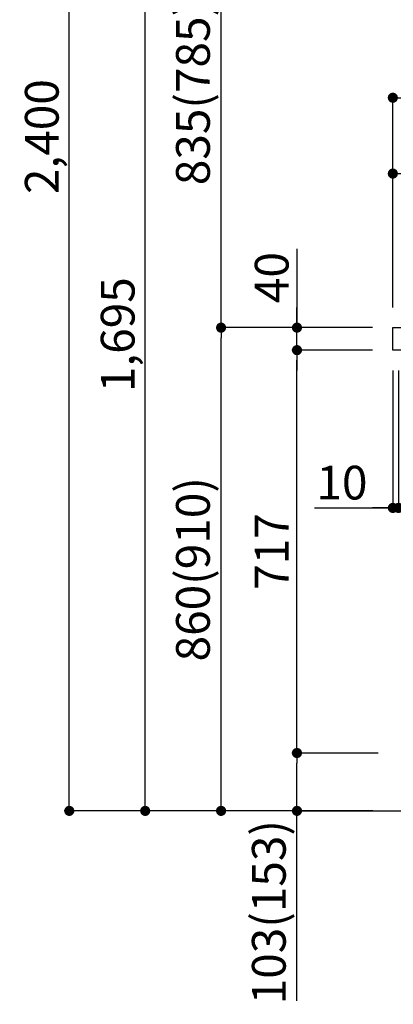
# Model space of a CAD drawing. Extents: x 0 to 26473, y -11045 to -2175.
# Drawn here: x 21791 to 22455, y -9301 to -7549 of the extents above; entities that cross this region are included whole.
import ezdxf

# ---------------------------------------------------------------- set-up
doc = ezdxf.new("R2010")
doc.units = 0
doc.header["$LTSCALE"] = 50
doc.header["$MEASUREMENT"] = 0
doc.layers.get('0').update_dxf_attribs({"linetype": 'CONTINUOUS'})
doc.layers.get('DEFPOINTS').update_dxf_attribs({"color": 146, "linetype": 'CONTINUOUS'})
for name, color, linetype in [('111-壁仕上', 3, 'CONTINUOUS'), ('126-甲板', 2, 'CONTINUOUS'), ('166-寸法B', 11, 'CONTINUOUS')]:
    doc.layers.add(name, color=color, linetype=linetype)
doc.styles.add('KH001', font='txt')
doc.dimstyles.new('KH1xx030', dxfattribs={"dimscale": 30, "dimtxt": 2, "dimasz": 0.6, "dimexe": 0.3, "dimexo": 1.2, "dimgap": 0.5, "dimtad": 3, "dimdec": 1, "dimdsep": 46, "dimlunit": 6, "dimtxsty": 'KH001', "dimblk": 'DOT', "dimcen": 1, "dimdle": 1, "dimclrd": 256, "dimclre": 256, "dimclrt": 256, "dimadec": 0, "dimazin": 0, "dimtfac": 1, "dimtdec": 1, "dimtix": 1, "dimtmove": 2, "dimatfit": 3, "dimldrblk": 'CLOSEDBLANK', "dimfxl": 1, "dimtolj": 1, "dimtzin": 0, "dimlwd": -1, "dimlwe": -1, "dimarcsym": 0})

# ---------------------------------------------------------------- blocks, each defined once
blk = doc.blocks.new('_Dot')
at = {"color": 0, "linetype": 'ByBlock', "lineweight": -2}
blk.add_line((-0.5, 0), (-1, 0), dxfattribs=at)
at = {"color": 0, "linetype": 'ByBlock', "const_width": 0.5}
blk.add_lwpolyline([(-0.25, 0, 1), (0.25, 0, 1)], format="xyb", close=True, dxfattribs=at)
blk = doc.blocks.new('*D118')
at = {"layer": '166-寸法B', "transparency": 16777216}
for p, q in [((22418.3, -8097), (22139.8, -8097)), ((22148.8, -8939), (22148.8, -8115)), ((22418.9, -8957), (22139.8, -8957))]:
    blk.add_line(p, q, dxfattribs=at)
at = {"layer": 'DEFPOINTS', "color": 0, "transparency": 16777216}
for p in [(22148.8, -8097), (22454.3, -8097), (22454.9, -8957)]:
    blk.add_point(p, dxfattribs=at)
at = {"layer": '166-寸法B', "transparency": 16777216, "xscale": 18, "yscale": 18, "zscale": 18}
for p, rotation in [((22148.8, -8097), 90), ((22148.8, -8957), 270)]:
    blk.add_blockref('_Dot', p, dxfattribs=dict(at, rotation=rotation))
at = {"layer": '166-寸法B', "transparency": 16777216, "insert": (22098.7, -8527), "char_height": 60, "attachment_point": 5, "rotation": 90, "style": 'KH001'}
blk.add_mtext('\\A1;860(910)', dxfattribs=at)
blk = doc.blocks.new('_ClosedBlank')
at = {"color": 0, "linetype": 'ByBlock', "lineweight": -2}
for p, q in [((-1, 0.167), (0, 0)), ((-1, 0.167), (-1, -0.167)), ((0, 0), (-1, -0.167))]:
    blk.add_line(p, q, dxfattribs=at)
blk = doc.blocks.new('*D119')
at = {"layer": '166-寸法B', "transparency": 16777216}
for p, q in [((22402.9, -6557), (21869.8, -6557)), ((21878.8, -8939), (21878.8, -6575)), ((22418.9, -8957), (21869.8, -8957))]:
    blk.add_line(p, q, dxfattribs=at)
at = {"layer": 'DEFPOINTS', "color": 0, "transparency": 16777216}
for p in [(21878.8, -6557), (22438.9, -6557), (22454.9, -8957)]:
    blk.add_point(p, dxfattribs=at)
at = {"layer": '166-寸法B', "transparency": 16777216, "xscale": 18, "yscale": 18, "zscale": 18}
for p, rotation in [((21878.8, -6557), 90), ((21878.8, -8957), 270)]:
    blk.add_blockref('_Dot', p, dxfattribs=dict(at, rotation=rotation))
at = {"layer": '166-寸法B', "transparency": 16777216, "insert": (21829.9, -7757), "char_height": 60, "attachment_point": 5, "rotation": 90, "style": 'KH001'}
blk.add_mtext('\\A1;2,400', dxfattribs=at)
blk = doc.blocks.new('*D120')
at = {"layer": '166-寸法B', "linetype": 'ByBlock', "transparency": 16777216}
for p, q in [((22454.3, -8173), (22454.3, -8426.8)), ((22464.3, -8173), (22464.3, -8426.8)), ((22315.1, -8417.8), (22454.3, -8417.8)), ((22436.3, -8417.8), (22418.3, -8417.8)), ((22454.3, -8417.8), (22464.3, -8417.8)), ((22454.3, -8417.8), (22464.3, -8417.8)), ((22482.3, -8417.8), (22500.3, -8417.8))]:
    blk.add_line(p, q, dxfattribs=at)
at = {"layer": 'DEFPOINTS', "color": 0, "transparency": 16777216}
for p in [(22454.3, -8137), (22464.3, -8137), (22464.3, -8417.8)]:
    blk.add_point(p, dxfattribs=at)
at = {"layer": '166-寸法B', "transparency": 16777216, "xscale": 18, "yscale": 18, "zscale": 18}
blk.add_blockref('_Dot', (22454.3, -8417.8), dxfattribs=at)
at = {"layer": '166-寸法B', "transparency": 16777216, "xscale": 18, "yscale": 18, "zscale": 18, "rotation": 180}
blk.add_blockref('_Dot', (22464.3, -8417.8), dxfattribs=at)
at = {"layer": '166-寸法B', "transparency": 16777216, "insert": (22363.8, -8372.8), "char_height": 60, "attachment_point": 5, "style": 'KH001'}
blk.add_mtext('\\A1;10', dxfattribs=at)
blk = doc.blocks.new('*D121')
at = {"layer": '166-寸法B', "transparency": 16777216}
for p, q in [((22428.3, -8854), (22274.8, -8854)), ((22283.8, -8939), (22283.8, -8872)), ((22418.9, -8957), (22274.8, -8957)), ((22283.8, -9295.3), (22283.8, -8957))]:
    blk.add_line(p, q, dxfattribs=at)
at = {"layer": 'DEFPOINTS', "color": 0, "transparency": 16777216}
for p in [(22283.8, -8854), (22464.3, -8854), (22454.9, -8957)]:
    blk.add_point(p, dxfattribs=at)
at = {"layer": '166-寸法B', "transparency": 16777216, "xscale": 18, "yscale": 18, "zscale": 18}
for p, rotation in [((22283.8, -8854), 90), ((22283.8, -8957), 270)]:
    blk.add_blockref('_Dot', p, dxfattribs=dict(at, rotation=rotation))
at = {"layer": '166-寸法B', "transparency": 16777216, "insert": (22233.7, -9137.3), "char_height": 60, "attachment_point": 5, "rotation": 90, "style": 'KH001'}
blk.add_mtext('\\A1;103(153)', dxfattribs=at)
blk = doc.blocks.new('*D122')
at = {"layer": '166-寸法B', "transparency": 16777216}
for p, q in [((22418.3, -8137), (22274.8, -8137)), ((22283.8, -8836), (22283.8, -8155)), ((22428.3, -8854), (22274.8, -8854))]:
    blk.add_line(p, q, dxfattribs=at)
at = {"layer": 'DEFPOINTS', "color": 0, "transparency": 16777216}
for p in [(22283.8, -8137), (22454.3, -8137), (22464.3, -8854)]:
    blk.add_point(p, dxfattribs=at)
at = {"layer": '166-寸法B', "transparency": 16777216, "xscale": 18, "yscale": 18, "zscale": 18}
for p, rotation in [((22283.8, -8137), 90), ((22283.8, -8854), 270)]:
    blk.add_blockref('_Dot', p, dxfattribs=dict(at, rotation=rotation))
at = {"layer": '166-寸法B', "transparency": 16777216, "insert": (22238.8, -8495.5), "char_height": 60, "attachment_point": 5, "rotation": 90, "style": 'KH001'}
blk.add_mtext('\\A1;717', dxfattribs=at)
blk = doc.blocks.new('*D123')
at = {"layer": '166-寸法B', "transparency": 16777216}
for p, q in [((22283.8, -7956.6), (22283.8, -8097)), ((22283.8, -8079), (22283.8, -8061)), ((22418.3, -8097), (22274.8, -8097)), ((22283.8, -8137), (22283.8, -8097)), ((22283.8, -8137), (22283.8, -8097)), ((22418.3, -8137), (22274.8, -8137)), ((22283.8, -8155), (22283.8, -8173))]:
    blk.add_line(p, q, dxfattribs=at)
at = {"layer": 'DEFPOINTS', "color": 0, "transparency": 16777216}
for p in [(22283.8, -8097), (22454.3, -8097), (22454.3, -8137)]:
    blk.add_point(p, dxfattribs=at)
at = {"layer": '166-寸法B', "transparency": 16777216, "xscale": 18, "yscale": 18, "zscale": 18}
for p, rotation in [((22283.8, -8097), 270), ((22283.8, -8137), 90)]:
    blk.add_blockref('_Dot', p, dxfattribs=dict(at, rotation=rotation))
at = {"layer": '166-寸法B', "transparency": 16777216, "insert": (22238.8, -8007.9), "char_height": 60, "attachment_point": 5, "rotation": 90, "style": 'KH001'}
blk.add_mtext('\\A1;40', dxfattribs=at)
blk = doc.blocks.new('*D124')
at = {"layer": '166-寸法B', "transparency": 16777216}
for p, q in [((22454.3, -8061), (22454.3, -7678.8)), ((22472.3, -7687.8), (23086.3, -7687.8)), ((23104.3, -8061), (23104.3, -7678.8))]:
    blk.add_line(p, q, dxfattribs=at)
at = {"layer": 'DEFPOINTS', "color": 0, "transparency": 16777216}
for p in [(23104.3, -7687.8), (22454.3, -8097), (23104.3, -8097)]:
    blk.add_point(p, dxfattribs=at)
at = {"layer": '166-寸法B', "transparency": 16777216, "xscale": 18, "yscale": 18, "zscale": 18, "rotation": 180}
blk.add_blockref('_Dot', (22454.3, -7687.8), dxfattribs=at)
at = {"layer": '166-寸法B', "transparency": 16777216, "xscale": 18, "yscale": 18, "zscale": 18}
blk.add_blockref('_Dot', (23104.3, -7687.8), dxfattribs=at)
at = {"layer": '166-寸法B', "transparency": 16777216, "insert": (22779.3, -7642.8), "char_height": 60, "attachment_point": 5, "style": 'KH001'}
blk.add_mtext('\\A1;650', dxfattribs=at)
blk = doc.blocks.new('*D126')
at = {"layer": '166-寸法B', "transparency": 16777216}
for p, q in [((22454.3, -8061), (22454.3, -7813.8)), ((23101.3, -8061), (23101.3, -7813.8)), ((23083.3, -7822.8), (22472.3, -7822.8))]:
    blk.add_line(p, q, dxfattribs=at)
at = {"layer": 'DEFPOINTS', "color": 0, "transparency": 16777216}
for p in [(22454.3, -7822.8), (22454.3, -8097), (23101.3, -8097)]:
    blk.add_point(p, dxfattribs=at)
at = {"layer": '166-寸法B', "transparency": 16777216, "xscale": 18, "yscale": 18, "zscale": 18, "rotation": 180}
blk.add_blockref('_Dot', (22454.3, -7822.8), dxfattribs=at)
at = {"layer": '166-寸法B', "transparency": 16777216, "xscale": 18, "yscale": 18, "zscale": 18}
blk.add_blockref('_Dot', (23101.3, -7822.8), dxfattribs=at)
at = {"layer": '166-寸法B', "transparency": 16777216, "insert": (22777.8, -7777.8), "char_height": 60, "attachment_point": 5, "style": 'KH001'}
blk.add_mtext('\\A1;647', dxfattribs=at)
blk = doc.blocks.new('*D288')
at = {"layer": '166-寸法B', "transparency": 16777216}
for p, q in [((22402.9, -7262), (22139.8, -7262)), ((22148.8, -8079), (22148.8, -7280)), ((22418.3, -8097), (22139.8, -8097))]:
    blk.add_line(p, q, dxfattribs=at)
at = {"layer": 'DEFPOINTS', "color": 0, "transparency": 16777216}
for p in [(22148.8, -7262), (22438.9, -7262), (22454.3, -8097)]:
    blk.add_point(p, dxfattribs=at)
at = {"layer": '166-寸法B', "transparency": 16777216, "xscale": 18, "yscale": 18, "zscale": 18}
for p, rotation in [((22148.8, -7262), 90), ((22148.8, -8097), 270)]:
    blk.add_blockref('_Dot', p, dxfattribs=dict(at, rotation=rotation))
at = {"layer": '166-寸法B', "transparency": 16777216, "insert": (22098.7, -7679.5), "char_height": 60, "attachment_point": 5, "rotation": 90, "style": 'KH001'}
blk.add_mtext('\\A1;835(785)', dxfattribs=at)
blk = doc.blocks.new('*D292')
at = {"layer": '166-寸法B', "transparency": 16777216}
for p, q in [((22402.9, -7262), (22004.8, -7262)), ((22013.8, -8939), (22013.8, -7280)), ((22418.9, -8957), (22004.8, -8957))]:
    blk.add_line(p, q, dxfattribs=at)
at = {"layer": 'DEFPOINTS', "color": 0, "transparency": 16777216}
for p in [(22013.8, -7262), (22438.9, -7262), (22454.9, -8957)]:
    blk.add_point(p, dxfattribs=at)
at = {"layer": '166-寸法B', "transparency": 16777216, "xscale": 18, "yscale": 18, "zscale": 18}
for p, rotation in [((22013.8, -7262), 90), ((22013.8, -8957), 270)]:
    blk.add_blockref('_Dot', p, dxfattribs=dict(at, rotation=rotation))
at = {"layer": '166-寸法B', "transparency": 16777216, "insert": (21964.9, -8109.5), "char_height": 60, "attachment_point": 5, "rotation": 90, "style": 'KH001'}
blk.add_mtext('\\A1;1,695', dxfattribs=at)

msp = doc.modelspace()

# ---------------------------------------------------------------- linework, layer by layer
at = {"layer": '111-壁仕上', "ltscale": 2}
msp.add_lwpolyline([(22288.84, -8956.95), (23104.34, -8956.95), (23104.34, -6556.95), (22288.84, -6556.95)], dxfattribs=at)
at = {"layer": '126-甲板'}
msp.add_lwpolyline([(22454.34, -8096.95), (23101.34, -8096.95), (23101.34, -8136.95), (22454.34, -8136.95)], close=True, dxfattribs=at)

# ---------------------------------------------------------------- dimensions: what is measured, and where the dimension line sits
at = {"layer": '166-寸法B'}
for base, p1, p2, picture, middle in [((21878.76, -6556.95), (22454.87, -8956.95), (22438.87, -6556.95), '*D119', (21829.95, -7756.95)), ((22013.76, -7261.95), (22454.87, -8956.95), (22438.87, -7261.95), '*D292', (21964.95, -8109.45)), ((22283.76, -8136.95), (22464.34, -8853.95), (22454.34, -8136.95), '*D122', (22238.76, -8495.45))]:
    dim = msp.add_linear_dim(base=base, p1=p1, p2=p2, angle=90, dimstyle='KH1xx030', dxfattribs=at)
    dim.commit()
    dim.dimension.update_dxf_attribs({"geometry": picture, "text_midpoint": middle})
for base, p1, p2, override, picture, middle in [((22148.76, -7261.95), (22454.34, -8096.95), (22438.87, -7261.95), {"dimpost": '(785)'}, '*D288', (22098.73, -7679.45)), ((22148.76, -8096.95), (22454.87, -8956.95), (22454.34, -8096.95), {"dimpost": '(910)'}, '*D118', (22098.73, -8526.95))]:
    dim = msp.add_linear_dim(base=base, p1=p1, p2=p2, angle=90, dimstyle='KH1xx030', override=override, dxfattribs=at)
    dim.commit()
    dim.dimension.update_dxf_attribs({"geometry": picture, "text_midpoint": middle})
for base, p1, p2, picture, middle in [((23104.34, -7687.76), (22454.34, -8096.95), (23104.34, -8096.95), '*D124', (22779.34, -7642.76)), ((22454.34, -7822.76), (23101.34, -8096.95), (22454.34, -8096.95), '*D126', (22777.84, -7777.76))]:
    dim = msp.add_linear_dim(base=base, p1=p1, p2=p2, dimstyle='KH1xx030', dxfattribs=at)
    dim.commit()
    dim.dimension.update_dxf_attribs({"geometry": picture, "text_midpoint": middle})
for base, p1, p2, override, picture, middle in [((22283.76, -8096.95), (22454.34, -8136.95), (22454.34, -8096.95), {"dimtmove": 1}, '*D123', (22296.67, -8007.86)), ((22283.76, -8853.95), (22454.87, -8956.95), (22464.34, -8853.95), {"dimpost": '(153)', "dimtmove": 1}, '*D121', (22274.64, -9137.29))]:
    dim = msp.add_linear_dim(base=base, p1=p1, p2=p2, angle=90, dimstyle='KH1xx030', override=override, dxfattribs=at)
    dim.commit()
    dim.dimension.update_dxf_attribs({"geometry": picture, "text_midpoint": middle, "dimtype": 128})
dim = msp.add_linear_dim(base=(22464.34, -8417.76), p1=(22454.34, -8136.95), p2=(22464.34, -8136.95), dimstyle='KH1xx030', override={"dimtmove": 1, "dimfxl": 0.5, "dimarcsym": 1}, dxfattribs=at)
dim.commit()
dim.dimension.update_dxf_attribs({"geometry": '*D120', "text_midpoint": (22363.78, -8391.99), "dimtype": 128})

doc.saveas('drawing.dxf')
